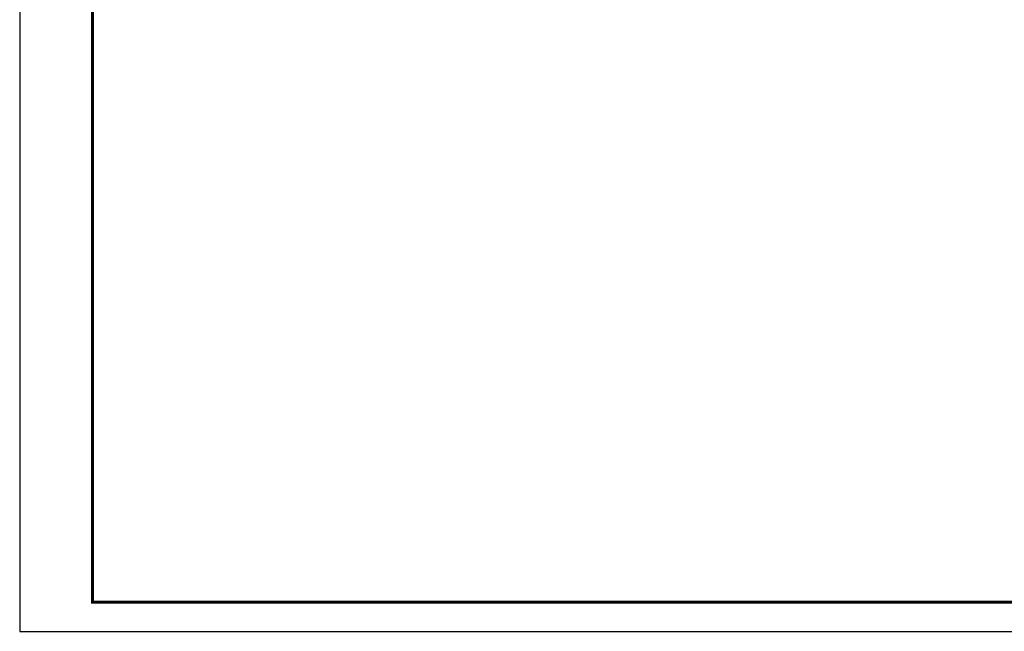
# Model space of a CAD drawing. Units: millimetres. Extents: x 2783 to 62183, y 1282 to 43282.
# Drawn here: x 2783 to 36560, y 1282 to 22282 of the extents above; entities that cross this region are included whole.
import ezdxf
from ezdxf.enums import TextEntityAlignment as Align

# ---------------------------------------------------------------- set-up
doc = ezdxf.new("R2010")
doc.units = ezdxf.units.MM
doc.layers.add('TK-LABEL-NOPRINT', color=9, linetype='Continuous', plot=False)
doc.layers.add('TK_LABEL', color=2, linetype='Continuous')
doc.layers.add('图框', color=7, linetype='Continuous')
doc.styles.add('ST', font='txt', dxfattribs={"width": 0.8})

# ---------------------------------------------------------------- blocks, each defined once
blk = doc.blocks.new('PMSheet_A2_20170928_yiyongfan2024011209162602')
blk.add_lwpolyline([(0, 0), (594, 0), (594, 420), (0, 420)], close=True)
at = {"const_width": 1}
blk.add_lwpolyline([(25, 10), (584, 10), (584, 410), (25, 410)], close=True, dxfattribs=at)
at = {"layer": 'TK-LABEL-NOPRINT', "style": 'ST', "width": 0.8}
for tag, p in [('方案会签', (555.27, 36.8)), ('建筑会签', (537.62, 28.63)), ('电气会签', (573.24, 28.76)), ('结构会签', (537.62, 21.03)), ('智能会签', (573.24, 20.91)), ('给排水会签', (537.62, 12.94)), ('暖通会签', (573.24, 12.9))]:
    blk.add_attdef(tag, text='', height=3, dxfattribs=at).set_placement(p, align=Align.CENTER)
at = {"layer": 'TK_LABEL', "style": 'ST', "width": 0.8}
for tag, p in [('注册章盖章区', (544, 295.59)), ('消防章盖章区', (544, 248.21)), ('出图章盖章区', (544, 204.39)), ('建设单位_U01', (555.5, 182.49)), ('建设单位', (555.5, 180.87)), ('建设单位_D01', (555.5, 178.54)), ('项目名称_U01', (555.5, 174.68)), ('项目名称', (555.5, 173.06)), ('项目名称_D01', (555.5, 170.73)), ('子项名称_U01', (555.5, 166.65)), ('子项名称_D01', (555.5, 162.69)), ('子项名称', (555.5, 165.02)), ('图名_U02', (555.5, 157.89)), ('图名_U01', (555.5, 153.52)), ('图名', (555.5, 148.49)), ('图名_D01', (555.5, 143.98)), ('图名_D02', (555.5, 139.52)), ('设计编号', (537.41, 132.55)), ('专业', (573.28, 132.55)), ('设计阶段', (537.41, 124.45)), ('图号', (573.28, 124.45)), ('出图日期', (537.41, 116.63)), ('版本', (573.28, 116.63)), ('批准', (537.41, 100.38)), ('批准签名', (565.97, 100.38)), ('项目负责', (537.41, 92.43)), ('项目负责签名', (565.97, 92.43)), ('审定', (537.41, 84.44)), ('审定签名', (565.97, 84.44)), ('审核', (537.41, 76.46)), ('审核签名', (565.97, 76.46)), ('校对', (537.41, 68.94)), ('校对签名', (565.97, 68.94)), ('专业负责', (537.41, 60.3)), ('专业负责签名', (565.97, 60.3)), ('设计', (537.41, 52.38)), ('设计签名', (565.97, 52.38)), ('制图', (537.41, 44.7)), ('制图签名', (565.97, 44.7)), ('方案会签签名', (555.27, 36.77)), ('建筑会签签名', (537.62, 28.6)), ('电气会签签名', (573.24, 28.73)), ('结构会签签名', (537.62, 21)), ('智能会签签名', (573.24, 20.87)), ('给排水会签签名', (537.62, 12.9)), ('暖通会签签名', (573.24, 12.87))]:
    blk.add_attdef(tag, text='', height=3, dxfattribs=at).set_placement(p, align=Align.CENTER)

msp = doc.modelspace()

# ---------------------------------------------------------------- linework, layer by layer
at = {"layer": '图框'}
msp.add_lwpolyline([(2783, 1282), (62183, 1282), (62183, 43282), (2783, 43282)], close=True, dxfattribs=at)

# ---------------------------------------------------------------- block references
at = {"xscale": 100, "yscale": 100, "zscale": 100}
msp.add_blockref('PMSheet_A2_20170928_yiyongfan2024011209162602', (2783, 1282), dxfattribs=at)

doc.saveas('drawing.dxf')
